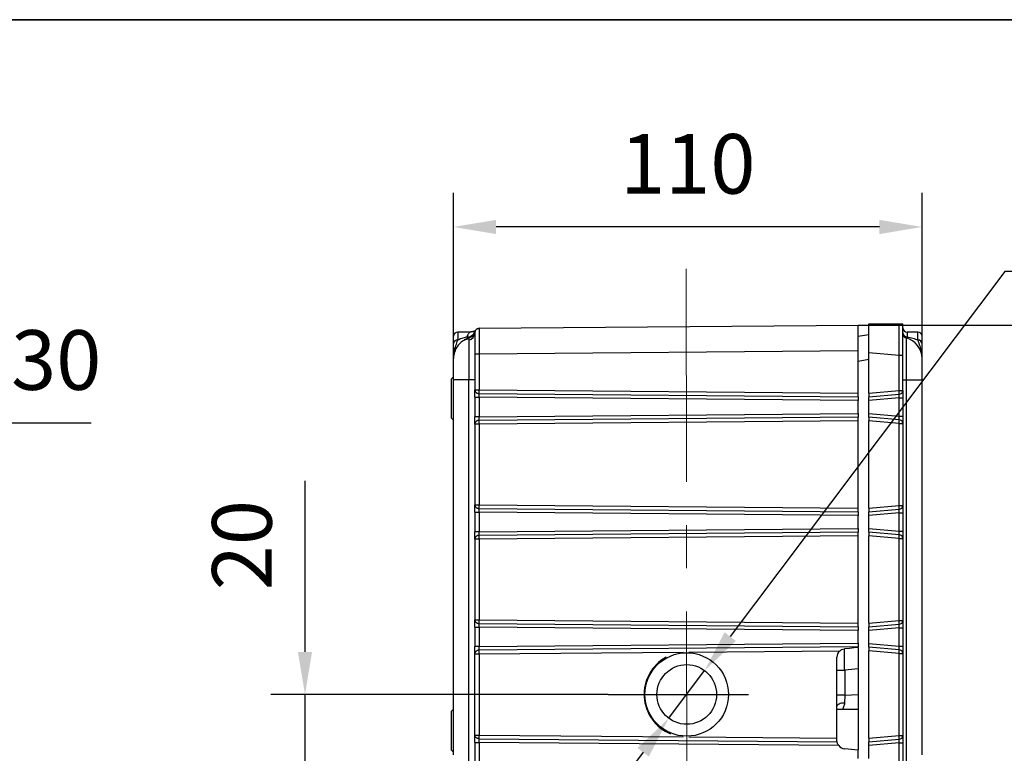
# Model space of a CAD drawing. Units: millimetres. Extents: x -785 to 1460, y -2914 to 623.
# Drawn here: x 369 to 484, y 210 to 296 of the extents above; entities that cross this region are included whole.
import ezdxf

# ---------------------------------------------------------------- set-up
doc = ezdxf.new("R2010")
doc.units = ezdxf.units.MM
doc.header["$LTSCALE"] = 4
doc.header["$PDSIZE"] = -1
doc.linetypes.add('CENTER', pattern=[10.16, 6.35, -1.27, 1.27, -1.27])
doc.layers.add('1', color=7, linetype='Continuous', true_color=0xffffff)
doc.layers.add('3中心线层', color=1, linetype='CENTER')
doc.layers.add('图框', color=155, linetype='Continuous')
doc.styles.add('TH_GBDIM', font='romans.shx', dxfattribs={"width": 0.8, "bigfont": 'gbcbig.shx'})
doc.dimstyles.new('TH_GBDIM', dxfattribs={"dimscale": 2, "dimtxt": 3.5, "dimasz": 2.5, "dimexe": 2, "dimexo": 0, "dimgap": 1.5, "dimtad": 1, "dimdec": 0, "dimlfac": 2, "dimzin": 0, "dimdsep": 46, "dimtxsty": 'TH_GBDIM', "dimcen": 2.5, "dimadec": 0, "dimazin": 0, "dimtfac": 0.714286, "dimtdec": 0, "dimtmove": 0, "dimatfit": 3, "dimfxl": 0, "dimtzin": 0, "dimlwd": -1, "dimlwe": -1, "dimarcsym": 0})
doc.dimstyles.new('TH_GBDIM圆', dxfattribs={"dimscale": 2, "dimtxt": 3.5, "dimasz": 2.5, "dimexe": 2, "dimexo": 0, "dimgap": 1.5, "dimtad": 1, "dimtih": 1, "dimtoh": 1, "dimdec": 0, "dimlfac": 2, "dimzin": 0, "dimdsep": 46, "dimtxsty": 'TH_GBDIM', "dimcen": 2.5, "dimadec": 0, "dimazin": 0, "dimtfac": 0.714286, "dimtdec": 0, "dimtmove": 0, "dimatfit": 3, "dimfxl": 0, "dimtzin": 0, "dimlwd": -1, "dimlwe": -1, "dimarcsym": 0})

# ---------------------------------------------------------------- blocks, each defined once
blk = doc.blocks.new('*D4')
at = {"color": 0, "transparency": 16777216}
for p, q in [((419.57, 245.69), (419.57, 275.5)), ((474.57, 249.16), (474.57, 275.5)), ((469.57, 271.5), (424.57, 271.5))]:
    blk.add_line(p, q, dxfattribs=at)
for points in [[(424.57, 272.33), (424.57, 270.66), (419.57, 271.5)], [(469.57, 272.33), (469.57, 270.66), (474.57, 271.5)]]:
    blk.add_solid(points, dxfattribs=at)
at = {"layer": 'Defpoints', "color": 0, "transparency": 16777216}
for p in [(419.57, 271.5), (474.57, 249.16), (419.57, 245.69)]:
    blk.add_point(p, dxfattribs=at)
at = {"color": 0, "transparency": 16777216, "insert": (447.07, 278), "char_height": 7, "attachment_point": 5, "style": 'TH_GBDIM'}
blk.add_mtext('110', dxfattribs=at)
blk = doc.blocks.new('*D5')
at = {"color": 0, "transparency": 16777216}
for p, q in [((467.07, 259.98), (504.97, 259.98)), ((500.97, 254.98), (500.97, 171.61)), ((461.97, 166.61), (504.97, 166.61))]:
    blk.add_line(p, q, dxfattribs=at)
for points in [[(500.14, 254.98), (501.81, 254.98), (500.97, 259.98)], [(500.14, 171.61), (501.81, 171.61), (500.97, 166.61)]]:
    blk.add_solid(points, dxfattribs=at)
at = {"layer": 'Defpoints', "color": 0, "transparency": 16777216}
for p in [(467.07, 259.98), (461.97, 166.61), (500.97, 166.61)]:
    blk.add_point(p, dxfattribs=at)
at = {"color": 0, "transparency": 16777216, "insert": (494.47, 213.3), "char_height": 7, "attachment_point": 5, "rotation": 90, "style": 'TH_GBDIM'}
blk.add_mtext('187', dxfattribs=at)
blk = doc.blocks.new('*D8')
at = {"color": 0, "transparency": 16777216}
for p, q in [((402.14, 221.61), (402.14, 241.68)), ((437.73, 216.61), (398.14, 216.61)), ((402.14, 206.61), (402.14, 216.61)), ((411.29, 206.61), (398.14, 206.61)), ((402.14, 201.61), (402.14, 196.61))]:
    blk.add_line(p, q, dxfattribs=at)
for points in [[(401.3, 221.61), (402.97, 221.61), (402.14, 216.61)], [(401.3, 201.61), (402.97, 201.61), (402.14, 206.61)]]:
    blk.add_solid(points, dxfattribs=at)
at = {"layer": 'Defpoints', "color": 0, "transparency": 16777216}
for p in [(402.14, 216.61), (437.73, 216.61), (411.29, 206.61)]:
    blk.add_point(p, dxfattribs=at)
at = {"color": 0, "transparency": 16777216, "insert": (395.64, 234.14), "char_height": 7, "attachment_point": 5, "rotation": 90, "style": 'TH_GBDIM'}
blk.add_mtext('20', dxfattribs=at)
blk = doc.blocks.new('*D17')
at = {"color": 0, "transparency": 16777216}
for p, q in [((347.65, 248.47), (337.17, 241.22)), ((377.05, 248.47), (347.65, 248.47)), ((320.73, 229.84), (333.06, 238.38)), ((316.62, 227), (312.5, 224.15))]:
    blk.add_line(p, q, dxfattribs=at)
for points in [[(336.7, 241.91), (337.65, 240.54), (333.06, 238.38)], [(316.14, 227.68), (317.09, 226.31), (320.73, 229.84)]]:
    blk.add_solid(points, dxfattribs=at)
at = {"layer": 'Defpoints', "color": 0, "transparency": 16777216}
for p in [(333.06, 238.38), (320.73, 229.84)]:
    blk.add_point(p, dxfattribs=at)
at = {"color": 0, "transparency": 16777216, "insert": (363.85, 254.97), "char_height": 7, "attachment_point": 5, "style": 'TH_GBDIM'}
blk.add_mtext('2-∅30', dxfattribs=at)
blk = doc.blocks.new('*D18')
at = {"color": 0, "transparency": 16777216}
for p, q in [((484.3, 266.27), (452.06, 223.4)), ((515.17, 266.27), (484.3, 266.27)), ((444.84, 213.81), (449.05, 219.41)), ((441.84, 209.82), (438.83, 205.82))]:
    blk.add_line(p, q, dxfattribs=at)
for points in [[(451.39, 223.9), (452.72, 222.9), (449.05, 219.41)], [(441.17, 210.32), (442.5, 209.32), (444.84, 213.81)]]:
    blk.add_solid(points, dxfattribs=at)
at = {"layer": 'Defpoints', "color": 0, "transparency": 16777216}
for p in [(449.05, 219.41), (444.84, 213.81)]:
    blk.add_point(p, dxfattribs=at)
at = {"color": 0, "transparency": 16777216, "insert": (501.3, 272.77), "char_height": 7, "attachment_point": 5, "style": 'TH_GBDIM'}
blk.add_mtext('2-M12', dxfattribs=at)

msp = doc.modelspace()

# ---------------------------------------------------------------- linework, layer by layer
at = {"color": 0, "linetype": 'Continuous', "lineweight": 25}
for p, q in [((468.32, 256.76), (468.32, 260.11)), ((468.32, 260.11), (471.88, 260.11)), ((421.52, 259.16), (420.07, 259.16)), ((420.07, 259.16), (420.07, 258.24)), ((422.57, 259.6), (467.07, 259.98)), ((422.57, 259.6), (422.57, 259.54)), ((467.07, 256.99), (467.07, 259.98)), ((474.07, 259.16), (472.82, 259.16)), ((472.82, 259.16), (472.82, 258.6)), ((474.07, 258.22), (474.07, 259.16)), ((421.37, 258.37), (421.36, 258.19)), ((467.07, 258.66), (468.32, 258.88)), ((472.7, 258.47), (472.7, 253.54)), ((422.07, 256.6), (422.07, 252.36)), ((422.07, 256.6), (422.57, 256.6)), ((422.57, 256.6), (467.07, 256.99)), ((422.57, 256.6), (422.57, 252.36)), ((467.07, 251.98), (467.07, 256.99)), ((468.32, 256.76), (471.87, 256.45)), ((468.32, 251.98), (468.32, 256.76)), ((468.32, 255.93), (467.07, 255.71)), ((471.87, 252.29), (471.87, 256.45)), ((471.87, 256.45), (472.32, 256.45)), ((472.32, 252.29), (472.32, 256.45)), ((419.52, 253.86), (419.32, 253.66)), ((419.32, 249.06), (419.32, 253.66)), ((419.52, 253.86), (419.52, 248.86)), ((419.57, 253.57), (421.36, 253.57)), ((419.57, 209.52), (419.57, 253.57)), ((421.36, 253.57), (422.07, 253.57)), ((421.36, 177.66), (421.36, 253.57)), ((472.32, 253.54), (472.7, 253.54)), ((472.7, 253.54), (472.7, 177.66)), ((472.7, 253.54), (474.57, 253.54)), ((474.57, 209.52), (474.57, 253.54)), ((422.07, 252.36), (422.57, 252.36)), ((422.57, 252.36), (467.07, 251.98)), ((467.07, 251.54), (467.07, 251.98)), ((468.32, 251.98), (471.87, 252.29)), ((468.32, 251.98), (468.32, 251.54)), ((471.87, 252.29), (472.32, 252.29)), ((472.32, 252.29), (472.32, 251.42)), ((422.07, 251.5), (422.57, 251.5)), ((422.07, 251.5), (422.07, 249.22)), ((422.57, 251.93), (467.07, 251.54)), ((467.07, 251.11), (422.57, 251.5)), ((422.57, 251.5), (422.57, 249.22)), ((467.07, 251.54), (467.07, 251.11)), ((467.07, 249.61), (467.07, 251.11)), ((468.32, 251.54), (471.88, 251.86)), ((468.32, 251.11), (468.32, 251.54)), ((471.87, 251.42), (468.32, 251.11)), ((468.32, 249.61), (468.32, 251.11)), ((471.87, 249.3), (471.87, 251.42)), ((471.87, 251.42), (472.32, 251.42)), ((472.32, 251.42), (472.32, 249.3)), ((419.32, 249.06), (419.52, 248.86)), ((419.52, 248.86), (419.57, 248.86)), ((422.57, 249.22), (422.07, 249.22)), ((422.57, 249.22), (467.07, 249.61)), ((467.07, 249.18), (422.57, 248.79)), ((467.07, 248.74), (422.57, 248.36)), ((467.07, 249.61), (467.07, 249.18)), ((467.07, 248.74), (467.07, 249.18)), ((467.07, 238.48), (467.07, 248.74)), ((468.32, 249.61), (471.87, 249.3)), ((468.32, 249.18), (468.32, 249.61)), ((471.88, 248.86), (468.32, 249.18)), ((468.32, 249.18), (468.32, 248.74)), ((471.87, 248.43), (468.32, 248.74)), ((468.32, 238.48), (468.32, 248.74)), ((471.87, 249.3), (472.32, 249.3)), ((472.32, 249.3), (472.32, 248.43)), ((422.57, 248.36), (422.07, 248.36)), ((422.07, 248.36), (422.07, 238.86)), ((422.57, 248.36), (422.57, 238.86)), ((471.87, 238.79), (471.87, 248.43)), ((471.87, 248.43), (472.32, 248.43)), ((472.32, 248.43), (472.32, 238.79)), ((422.07, 238.86), (422.57, 238.86)), ((422.57, 238.86), (467.07, 238.48)), ((422.57, 238.43), (467.07, 238.04)), ((467.07, 238.04), (467.07, 238.48)), ((468.32, 238.48), (471.87, 238.79)), ((468.32, 238.48), (468.32, 238.04)), ((468.32, 238.04), (471.88, 238.36)), ((471.87, 238.79), (472.32, 238.79)), ((472.32, 238.79), (472.32, 237.92)), ((422.07, 238), (422.57, 238)), ((422.07, 238), (422.07, 235.72)), ((467.07, 237.61), (422.57, 238)), ((422.57, 238), (422.57, 235.72)), ((467.07, 238.04), (467.07, 237.61)), ((467.07, 236.11), (467.07, 237.61)), ((468.32, 237.61), (468.32, 238.04)), ((471.87, 237.92), (468.32, 237.61)), ((468.32, 236.11), (468.32, 237.61)), ((471.87, 235.8), (471.87, 237.92)), ((471.87, 237.92), (472.32, 237.92)), ((472.32, 237.92), (472.32, 235.8)), ((422.57, 235.72), (467.07, 236.11)), ((467.07, 236.11), (467.07, 235.68)), ((468.32, 236.11), (471.87, 235.8)), ((468.32, 235.68), (468.32, 236.11)), ((471.87, 235.8), (472.32, 235.8)), ((472.32, 235.8), (472.32, 234.93)), ((422.57, 235.72), (422.07, 235.72)), ((422.57, 234.86), (422.07, 234.86)), ((422.07, 234.86), (422.07, 225.36)), ((467.07, 235.68), (422.57, 235.29)), ((467.07, 235.24), (422.57, 234.86)), ((422.57, 234.86), (422.57, 225.36)), ((467.07, 235.24), (467.07, 235.68)), ((467.07, 224.98), (467.07, 235.24)), ((471.88, 235.36), (468.32, 235.68)), ((468.32, 235.68), (468.32, 235.24)), ((471.87, 234.93), (468.32, 235.24)), ((468.32, 224.98), (468.32, 235.24)), ((471.87, 225.29), (471.87, 234.93)), ((471.87, 234.93), (472.32, 234.93)), ((472.32, 234.93), (472.32, 225.29)), ((422.07, 225.36), (422.57, 225.36)), ((422.07, 224.5), (422.57, 224.5)), ((422.07, 224.5), (422.07, 222.24)), ((422.57, 225.36), (467.07, 224.98)), ((422.57, 224.93), (467.07, 224.54)), ((467.07, 224.11), (422.57, 224.5)), ((422.57, 224.5), (422.57, 222.24)), ((467.07, 224.54), (467.07, 224.98)), ((467.07, 224.54), (467.07, 224.11)), ((468.32, 224.98), (471.87, 225.29)), ((468.32, 224.98), (468.32, 224.54)), ((468.32, 224.54), (471.88, 224.86)), ((468.32, 224.11), (468.32, 224.54)), ((471.87, 224.42), (468.32, 224.11)), ((471.87, 225.29), (472.32, 225.29)), ((471.87, 222.3), (471.87, 224.42)), ((471.87, 224.42), (472.32, 224.42)), ((472.32, 225.29), (472.32, 224.42)), ((472.32, 224.42), (472.32, 222.3)), ((467.07, 222.63), (467.07, 224.11)), ((468.32, 222.61), (468.32, 224.11)), ((422.57, 222.24), (422.07, 222.24)), ((422.57, 222.24), (467.07, 222.63)), ((467.07, 222.19), (422.57, 221.8)), ((467.07, 222.63), (467.07, 222.19)), ((467.07, 222.11), (467.07, 222.19)), ((467.07, 222.11), (467.07, 210.11)), ((468.32, 222.61), (471.87, 222.3)), ((468.32, 222.18), (468.32, 222.61)), ((471.88, 221.86), (468.32, 222.18)), ((468.32, 222.18), (468.32, 221.74)), ((471.87, 222.3), (472.32, 222.3)), ((472.32, 222.3), (472.32, 221.43)), ((422.07, 221.37), (422.57, 221.37)), ((422.07, 211.85), (422.07, 221.37)), ((422.57, 221.37), (446.52, 221.57)), ((422.57, 221.37), (422.57, 211.85)), ((447.2, 221.58), (464.92, 221.73)), ((464.57, 211.49), (464.57, 220.97)), ((471.87, 221.43), (468.32, 221.74)), ((468.32, 211.48), (468.32, 221.74)), ((471.87, 211.79), (471.87, 221.43)), ((471.87, 221.43), (472.32, 221.43)), ((472.32, 221.43), (472.32, 211.79)), ((467.07, 219.62), (465.49, 219.48)), ((464.57, 219.48), (465.49, 219.48)), ((465.49, 219.48), (465.49, 216.53)), ((465.49, 216.53), (464.57, 216.53)), ((465.49, 216.53), (465.48, 215.6)), ((465.49, 216.53), (467.07, 216.59)), ((419.52, 214.86), (419.32, 214.66)), ((419.32, 210.06), (419.32, 214.66)), ((419.57, 214.86), (419.52, 214.86)), ((419.52, 214.86), (419.52, 209.86)), ((467.07, 214.86), (464.57, 214.86)), ((422.07, 211.85), (422.57, 211.85)), ((422.57, 211.85), (446.52, 211.65)), ((447.2, 211.64), (464.57, 211.49)), ((468.32, 211.48), (471.87, 211.79)), ((471.87, 211.79), (472.32, 211.79)), ((472.32, 211.79), (472.32, 210.92)), ((422.07, 210.98), (422.57, 210.98)), ((422.07, 210.98), (422.07, 208.72)), ((422.57, 211.42), (464.59, 211.05)), ((464.8, 210.61), (422.57, 210.98)), ((422.57, 210.98), (422.57, 208.72)), ((464.57, 211.24), (464.57, 211.49)), ((468.32, 211.48), (468.32, 211.04)), ((468.32, 211.04), (471.88, 211.36)), ((468.32, 210.61), (468.32, 211.04)), ((471.87, 210.92), (468.32, 210.61)), ((468.32, 209.11), (468.32, 210.61)), ((471.87, 208.8), (471.87, 210.92)), ((471.87, 210.92), (472.32, 210.92)), ((472.32, 210.92), (472.32, 208.8)), ((419.32, 210.06), (419.52, 209.86)), ((419.52, 209.86), (419.57, 209.86)), ((465.49, 210.25), (467.07, 210.11)), ((467.07, 209.11), (467.07, 210.11))]:
    msp.add_line(p, q, dxfattribs=at)
at = {"color": 0, "linetype": 'Continuous', "lineweight": 25, "flags": 128}
for points in [[(422.04, 259.13), (422.04, 259.15), (422.11, 259.28)], [(422.1, 259.26), (422.05, 259.14), (422.04, 259.12)], [(422.07, 259.1), (422.08, 259.19), (422.11, 259.28)], [(421.39, 258.48), (421.01, 258.34), (420.83, 258.25)], [(421.56, 258.55), (421.51, 258.52), (421.39, 258.48)], [(467.07, 222.11), (466.59, 222.07), (466.05, 222.02), (465.49, 221.97)], [(465.48, 215.6), (465.3, 215.59), (465.13, 215.57), (464.97, 215.53), (464.83, 215.48), (464.72, 215.43), (464.64, 215.37), (464.59, 215.3), (464.57, 215.23)]]:
    msp.add_lwpolyline(points, dxfattribs=at)
at = {"color": 0, "linetype": 'Continuous', "lineweight": 25}
for radius in [4.9, 3.5]:
    msp.add_circle((446.95, 216.61), radius, dxfattribs=at)
for centre, radius, start, end in [((420.07, 258.66), 0.5, 90, 180), ((421.2, 259.52), 0.938, 265.8555, 342.3636), ((421.12, 259.11), 0.953, 284.4772, 358.8974), ((421.11, 259.44), 1, 302.0292, 346.7731), ((422.57, 259.1), 0.5, 90.5, 138.9119), ((472.82, 259.66), 0.5, 180, 270), ((472.81, 259.08), 0.483, 182.2288, 272.0675), ((472.82, 258.95), 0.5, 180, 255.5225), ((474.07, 258.66), 0.5, 0, 90), ((420.05, 257.77), 0.473, 86.6443, 176.1969), ((472.07, 256.05), 2.5, 0, 75.5225), ((474.1, 257.75), 0.473, 3.8988, 93.429), ((422.07, 256.07), 2.5, 154.6336, 180), ((456.22, 252.02), 33.66, 179.42, 180.1571), ((468.53, 251.95), 3.36, 358.4063, 5.7678), ((471.86, 252.32), 0.461, 272.4247, 356.2747), ((456.22, 248.7), 33.66, 179.8429, 180.58), ((468.53, 248.77), 3.36, 354.2322, 1.5937), ((471.86, 248.4), 0.461, 3.7257, 87.5748), ((456.22, 238.52), 33.66, 179.42, 180.1571), ((468.53, 238.45), 3.36, 358.4063, 5.7678), ((471.86, 238.82), 0.461, 272.4247, 356.2747), ((456.22, 235.2), 33.66, 179.8429, 180.58), ((468.53, 235.27), 3.36, 354.2322, 1.5937), ((471.86, 234.9), 0.461, 3.7255, 87.5751), ((456.22, 225.02), 33.66, 179.42, 180.1571), ((468.53, 224.95), 3.36, 358.4063, 5.7678), ((471.86, 225.32), 0.461, 272.4247, 356.2747), ((455.2, 221.7), 32.64, 179.8172, 180.5881), ((446.95, 216.61), 5, 119.0591, 247.5517), ((465.57, 220.97), 1, 130.5495, 180), ((468.53, 221.77), 3.36, 354.2322, 1.5937), ((471.86, 221.4), 0.461, 3.7254, 87.5753), ((455.2, 211.52), 32.64, 179.4119, 180.1828), ((468.53, 211.45), 3.36, 358.4063, 5.7678), ((471.86, 211.82), 0.461, 272.4247, 356.2747), ((465.57, 211.24), 1, 219.571, 265)]:
    msp.add_arc(centre, radius, start, end, dxfattribs=at)
for centre, major_axis, start_param, end_param in [((471.82, 251.41), (0.044, 0.506), 4.734831, 5.77983), ((471.82, 249.31), (-0.044, 0.506), 3.644948, 4.689947), ((471.82, 237.91), (0.044, 0.506), 4.734831, 5.77983), ((471.82, 235.81), (-0.044, 0.506), 3.644948, 4.689947), ((471.82, 224.41), (0.044, 0.506), 4.734831, 5.77983), ((471.82, 222.31), (-0.044, 0.506), 3.644948, 4.689947), ((471.82, 210.91), (0.044, 0.506), 4.734831, 5.77983)]:
    msp.add_ellipse(centre, major_axis=major_axis, ratio=0.084229, start_param=start_param, end_param=end_param, dxfattribs=at)
for points, knots in [([(471.87, 256.45), (471.87, 256.64), (471.87, 257.02), (471.88, 257.58), (471.88, 258.22), (471.88, 258.93), (471.88, 259.61), (471.88, 259.95), (471.88, 260.11)], [0, 0, 0, 0, 0.135426, 0.267045, 0.394873, 0.609588, 0.821235, 1, 1, 1, 1]), ([(471.88, 260.11), (471.93, 260.11), (472.01, 260.11), (472.13, 260.11), (472.26, 260.11), (472.32, 260.11), (472.32, 260.11), (472.32, 260.11)], [0, 0, 0, 0, 0.113599, 0.22597, 0.428802, 0.805351, 1, 1, 1, 1]), ([(472.32, 256.45), (472.32, 256.69), (472.32, 257.19), (472.32, 257.94), (472.32, 258.65), (472.32, 259.29), (472.32, 259.79), (472.32, 260.01), (472.32, 260.11)], [0, 0, 0, 0, 0.157453, 0.324024, 0.497261, 0.674026, 0.850791, 1, 1, 1, 1]), ([(421.51, 259.16), (421.51, 259.16), (421.52, 259.16), (421.47, 259.12), (421.36, 259.01), (421.23, 258.84), (421.16, 258.67), (421.13, 258.58)], [0, 0, 0, 0, 0.050898, 0.288532, 0.525241, 0.762264, 1, 1, 1, 1]), ([(422.08, 259.18), (422.07, 259.12), (422.04, 259.01), (421.9, 258.79), (421.68, 258.59), (421.48, 258.51), (421.39, 258.47)], [0, 0, 0, 0, 0.284911, 0.53382, 0.767304, 1, 1, 1, 1]), ([(422.13, 259.32), (422.11, 259.31), (422.09, 259.29), (421.98, 259.25), (421.86, 259.21), (421.76, 259.19), (421.66, 259.17), (421.57, 259.16), (421.53, 259.16), (421.51, 259.16)], [0, 0, 0, 0, 0.415073, 0.711227, 0.816605, 0.896308, 0.954509, 0.978109, 1, 1, 1, 1]), ([(422, 259.18), (421.99, 259.18), (421.98, 259.21), (421.94, 259.22), (421.84, 259.2), (421.76, 259.19), (421.69, 259.17), (421.63, 259.17), (421.57, 259.16), (421.53, 259.16), (421.51, 259.16)], [0, 0, 0, 0, 0.085457, 0.562383, 0.73106, 0.855417, 0.902449, 0.940674, 0.972124, 1, 1, 1, 1]), ([(422.07, 259.1), (422.07, 259.06), (422.07, 259.01), (422.07, 258.7), (422.07, 258.38), (422.07, 257.98), (422.07, 257.39), (422.07, 256.91), (422.07, 256.6)], [0, 0, 0, 0, 0.239461, 0.368363, 0.5, 0.631637, 0.760539, 1, 1, 1, 1]), ([(422.57, 259.54), (422.52, 259.54), (422.43, 259.55), (422.29, 259.51), (422.18, 259.42), (422.13, 259.32), (422.11, 259.28)], [0, 0, 0, 0, 0.245886, 0.498918, 0.752735, 1, 1, 1, 1]), ([(422.57, 259.54), (422.57, 259.54), (422.57, 259.52), (422.57, 259.3), (422.57, 258.78), (422.57, 257.95), (422.57, 257.2), (422.57, 256.8), (422.57, 256.6)], [0, 0, 0, 0, 0.005761, 0.150952, 0.42833, 0.705706, 0.850897, 1, 1, 1, 1]), ([(419.57, 257.8), (419.57, 258.04), (419.57, 258.53), (419.57, 258.61), (419.57, 258.66)], [0, 0, 0, 0, 0.492863, 1, 1, 1, 1]), ([(419.57, 256.07), (419.57, 256.22), (419.57, 256.51), (419.57, 256.88), (419.57, 257.27), (419.57, 257.62), (419.57, 257.8)], [0, 0, 0, 0, 0.249906, 0.500109, 0.749969, 1, 1, 1, 1]), ([(419.6, 256.36), (419.62, 256.55), (419.65, 257), (419.84, 257.55), (420, 258.01), (420.07, 258.24)], [0, 0, 0, 0, 0.249195, 0.631988, 1, 1, 1, 1]), ([(421.41, 258.39), (421.21, 258.33), (420.83, 258.23), (420.33, 257.88), (419.92, 257.41), (419.77, 257.02), (419.69, 256.83)], [0, 0, 0, 0, 0.248991, 0.503562, 0.756336, 1, 1, 1, 1]), ([(420.07, 258.24), (420.23, 258.31), (420.56, 258.45), (420.94, 258.54), (421.13, 258.58)], [0, 0, 0, 0, 0.500434, 1, 1, 1, 1]), ([(421.13, 258.58), (421.17, 258.54), (421.25, 258.46), (421.34, 258.47), (421.39, 258.48)], [0, 0, 0, 0, 0.4942526, 1, 1, 1, 1]), ([(421.36, 258.19), (421.36, 257.98), (421.36, 257.56), (421.36, 256.44), (421.36, 255.08), (421.36, 254.08), (421.36, 253.57)], [0, 0, 0, 0, 0.250273, 0.50021, 0.750405, 1, 1, 1, 1]), ([(421.38, 258.46), (421.38, 258.46), (421.38, 258.45), (421.37, 258.38), (421.37, 258.37)], [0, 0, 0, 0, 0.835555, 1, 1, 1, 1]), ([(472.82, 258.6), (472.8, 258.55), (472.77, 258.47), (472.72, 258.47), (472.7, 258.47)], [0, 0, 0, 0, 0.5032902, 1, 1, 1, 1]), ([(472.82, 258.6), (473.05, 258.55), (473.51, 258.46), (473.89, 258.3), (474.07, 258.22)], [0, 0, 0, 0, 0.499173, 1, 1, 1, 1]), ([(474.07, 258.22), (474.15, 257.99), (474.31, 257.52), (474.49, 256.99), (474.53, 256.56), (474.54, 256.39)], [0, 0, 0, 0, 0.37751, 0.770498, 1, 1, 1, 1]), ([(474.57, 257.78), (474.57, 258), (474.57, 258.43), (474.57, 258.68), (474.57, 258.64), (474.57, 258.63)], [0, 0, 0, 0, 0.435244, 0.881073, 1, 1, 1, 1]), ([(474.57, 256.05), (474.57, 256.19), (474.57, 256.48), (474.57, 256.86), (474.57, 257.24), (474.57, 257.6), (474.57, 257.78)], [0, 0, 0, 0, 0.249904, 0.50011, 0.74996, 1, 1, 1, 1]), ([(419.57, 253.57), (419.57, 253.89), (419.57, 254.37), (419.57, 254.95), (419.57, 255.35), (419.57, 255.68), (419.57, 255.99), (419.57, 256.04), (419.57, 256.07)], [0, 0, 0, 0, 0.239474, 0.368384, 0.500024, 0.631662, 0.76056, 1, 1, 1, 1]), ([(474.57, 253.54), (474.57, 253.85), (474.57, 254.34), (474.57, 254.92), (474.57, 255.33), (474.57, 255.65), (474.57, 255.96), (474.57, 256.02), (474.57, 256.05)], [0, 0, 0, 0, 0.239456, 0.368361, 0.5, 0.63164, 0.760544, 1, 1, 1, 1]), ([(422.07, 252.36), (422.08, 252.31), (422.09, 252.23), (422.15, 252.13), (422.22, 252.06), (422.29, 252), (422.41, 251.95), (422.5, 251.94), (422.57, 251.93)], [0, 0, 0, 0, 0.239621, 0.377421, 0.500004, 0.633156, 0.759714, 1, 1, 1, 1]), ([(422.07, 251.5), (422.07, 251.58), (422.07, 251.76), (422.07, 252), (422.07, 252.22), (422.07, 252.32), (422.07, 252.36)], [0, 0, 0, 0, 0.245673, 0.500003, 0.754338, 1, 1, 1, 1]), ([(422.57, 251.5), (422.57, 251.54), (422.57, 251.63), (422.57, 251.76), (422.57, 251.86), (422.57, 251.91), (422.57, 251.93)], [0, 0, 0, 0, 0.258895, 0.511857, 0.758891, 1, 1, 1, 1]), ([(422.07, 248.36), (422.07, 248.4), (422.07, 248.5), (422.07, 248.72), (422.07, 248.96), (422.07, 249.14), (422.07, 249.22)], [0, 0, 0, 0, 0.245664, 0.499995, 0.754327, 1, 1, 1, 1]), ([(422.57, 248.79), (422.5, 248.78), (422.41, 248.77), (422.29, 248.72), (422.22, 248.66), (422.15, 248.59), (422.09, 248.49), (422.08, 248.41), (422.07, 248.36)], [0, 0, 0, 0, 0.240275, 0.366834, 0.499996, 0.622553, 0.760375, 1, 1, 1, 1]), ([(422.57, 248.79), (422.57, 248.81), (422.57, 248.86), (422.57, 248.96), (422.57, 249.09), (422.57, 249.18), (422.57, 249.22)], [0, 0, 0, 0, 0.241112, 0.488139, 0.7411, 1, 1, 1, 1]), ([(422.07, 238.86), (422.08, 238.81), (422.09, 238.73), (422.15, 238.63), (422.22, 238.56), (422.29, 238.5), (422.41, 238.45), (422.5, 238.44), (422.57, 238.43)], [0, 0, 0, 0, 0.239625, 0.377424, 0.500007, 0.633157, 0.759715, 1, 1, 1, 1]), ([(422.07, 238), (422.07, 238.08), (422.07, 238.26), (422.07, 238.5), (422.07, 238.72), (422.07, 238.82), (422.07, 238.86)], [0, 0, 0, 0, 0.245673, 0.500005, 0.754336, 1, 1, 1, 1]), ([(422.57, 238), (422.57, 238.04), (422.57, 238.13), (422.57, 238.26), (422.57, 238.36), (422.57, 238.41), (422.57, 238.43)], [0, 0, 0, 0, 0.2589, 0.511861, 0.758888, 1, 1, 1, 1]), ([(422.07, 234.86), (422.07, 234.9), (422.07, 235), (422.07, 235.22), (422.07, 235.46), (422.07, 235.64), (422.07, 235.72)], [0, 0, 0, 0, 0.245663, 0.499996, 0.754327, 1, 1, 1, 1]), ([(422.57, 235.29), (422.5, 235.28), (422.41, 235.27), (422.29, 235.22), (422.22, 235.16), (422.15, 235.09), (422.09, 234.99), (422.08, 234.91), (422.07, 234.86)], [0, 0, 0, 0, 0.240275, 0.366833, 0.499994, 0.622554, 0.760377, 1, 1, 1, 1]), ([(422.57, 235.29), (422.57, 235.31), (422.57, 235.36), (422.57, 235.46), (422.57, 235.59), (422.57, 235.68), (422.57, 235.72)], [0, 0, 0, 0, 0.24111, 0.488141, 0.741103, 1, 1, 1, 1]), ([(422.07, 225.36), (422.08, 225.31), (422.09, 225.23), (422.15, 225.13), (422.22, 225.06), (422.29, 225), (422.41, 224.95), (422.5, 224.94), (422.57, 224.93)], [0, 0, 0, 0, 0.2396253, 0.3774224, 0.5000059, 0.6331565, 0.7597145, 1, 1, 1, 1]), ([(422.07, 224.5), (422.07, 224.58), (422.07, 224.76), (422.07, 225), (422.07, 225.22), (422.07, 225.32), (422.07, 225.36)], [0, 0, 0, 0, 0.245673, 0.500004, 0.754337, 1, 1, 1, 1]), ([(422.57, 224.5), (422.57, 224.54), (422.57, 224.63), (422.57, 224.76), (422.57, 224.86), (422.57, 224.91), (422.57, 224.93)], [0, 0, 0, 0, 0.258897, 0.511859, 0.75889, 1, 1, 1, 1]), ([(422.07, 221.37), (422.07, 221.41), (422.07, 221.51), (422.07, 221.73), (422.07, 221.98), (422.07, 222.16), (422.07, 222.24)], [0, 0, 0, 0, 0.245455, 0.499996, 0.754542, 1, 1, 1, 1]), ([(422.57, 221.8), (422.57, 221.83), (422.57, 221.88), (422.57, 221.98), (422.57, 222.11), (422.57, 222.2), (422.57, 222.24)], [0, 0, 0, 0, 0.241348, 0.488459, 0.741341, 1, 1, 1, 1]), ([(464.92, 221.73), (464.99, 221.78), (465.14, 221.89), (465.34, 221.96), (465.46, 221.97), (465.49, 221.97)], [0, 0, 0, 0, 0.406989, 0.89334, 1, 1, 1, 1]), ([(422.57, 221.8), (422.5, 221.8), (422.41, 221.79), (422.29, 221.73), (422.22, 221.68), (422.15, 221.61), (422.09, 221.51), (422.08, 221.42), (422.07, 221.37)], [0, 0, 0, 0, 0.240539, 0.367126, 0.499996, 0.622656, 0.760376, 1, 1, 1, 1]), ([(465.49, 219.48), (465.48, 219.65), (465.47, 219.98), (465.45, 220.61), (465.45, 221.29), (465.46, 221.73), (465.47, 221.9), (465.47, 221.92), (465.47, 221.92)], [0, 0, 0, 0, 0.149138, 0.294331, 0.571712, 0.849089, 0.994284, 1, 1, 1, 1]), ([(465.48, 215.6), (465.45, 215.45), (465.4, 215.21), (465.28, 214.98), (465.26, 214.89), (465.26, 214.86)], [0, 0, 0, 0, 0.585598, 0.88032, 1, 1, 1, 1]), ([(422.57, 211.42), (422.5, 211.42), (422.41, 211.43), (422.29, 211.49), (422.22, 211.54), (422.15, 211.61), (422.09, 211.71), (422.08, 211.8), (422.07, 211.85)], [0, 0, 0, 0, 0.240554, 0.367138, 0.499997, 0.622682, 0.760376, 1, 1, 1, 1]), ([(422.07, 210.98), (422.07, 211.06), (422.07, 211.24), (422.07, 211.49), (422.07, 211.71), (422.07, 211.81), (422.07, 211.85)], [0, 0, 0, 0, 0.245459, 0.500005, 0.754545, 1, 1, 1, 1]), ([(422.57, 210.98), (422.57, 211.02), (422.57, 211.11), (422.57, 211.24), (422.57, 211.34), (422.57, 211.39), (422.57, 211.42)], [0, 0, 0, 0, 0.25866, 0.511543, 0.758652, 1, 1, 1, 1]), ([(464.59, 211.05), (464.59, 211.08), (464.58, 211.13), (464.57, 211.21), (464.57, 211.24)], [0, 0, 0, 0, 0.589966, 1, 1, 1, 1]), ([(464.8, 210.61), (464.77, 210.66), (464.69, 210.76), (464.63, 210.91), (464.6, 211), (464.59, 211.04), (464.59, 211.05)], [0, 0, 0, 0, 0.315763, 0.633428, 0.911652, 1, 1, 1, 1])]:
    msp.add_open_spline(points, degree=3, knots=knots, dxfattribs=at)
at = {"layer": '1', "color": 1, "linetype": 'CENTER', "ltscale": 0.648}
msp.add_line((437.73, 216.61), (456.17, 216.61), dxfattribs=at)
at = {"layer": '3中心线层', "linetype": 'CENTER', "lineweight": 5}
msp.add_line((447.01, 160.3), (446.89, 266.6), dxfattribs=at)
at = {"layer": '图框', "color": 7, "lineweight": 35}
msp.add_line((140.58, 295.83), (548.58, 295.83), dxfattribs=at)

# ---------------------------------------------------------------- dimensions: what is measured, and where the dimension line sits
dim = msp.add_linear_dim(base=(419.57, 271.5), p1=(474.57, 249.16), p2=(419.57, 245.69), dimstyle='TH_GBDIM')
dim.commit()
dim.dimension.update_dxf_attribs({"geometry": '*D4', "text_midpoint": (447.07, 278)})
for p1, p2, text, picture, middle in [((444.84, 213.81), (449.05, 219.41), '2-M12', '*D18', (501.3, 266.27)), ((320.73, 229.84), (333.06, 238.38), '2-<>', '*D17', (363.85, 248.47))]:
    dim = msp.add_diameter_dim_2p(p1=p1, p2=p2, text=text, dimstyle='TH_GBDIM圆')
    dim.commit()
    dim.dimension.update_dxf_attribs({"geometry": picture, "text_midpoint": middle, "dimtype": 163})
for base, p1, p2, picture, middle in [((500.97, 166.61), (467.07, 259.98), (461.97, 166.61), '*D5', (494.47, 213.3)), ((402.14, 216.61), (411.29, 206.61), (437.73, 216.61), '*D8', (395.64, 234.14))]:
    dim = msp.add_linear_dim(base=base, p1=p1, p2=p2, angle=90, dimstyle='TH_GBDIM')
    dim.commit()
    dim.dimension.update_dxf_attribs({"geometry": picture, "text_midpoint": middle})

doc.saveas('drawing.dxf')
